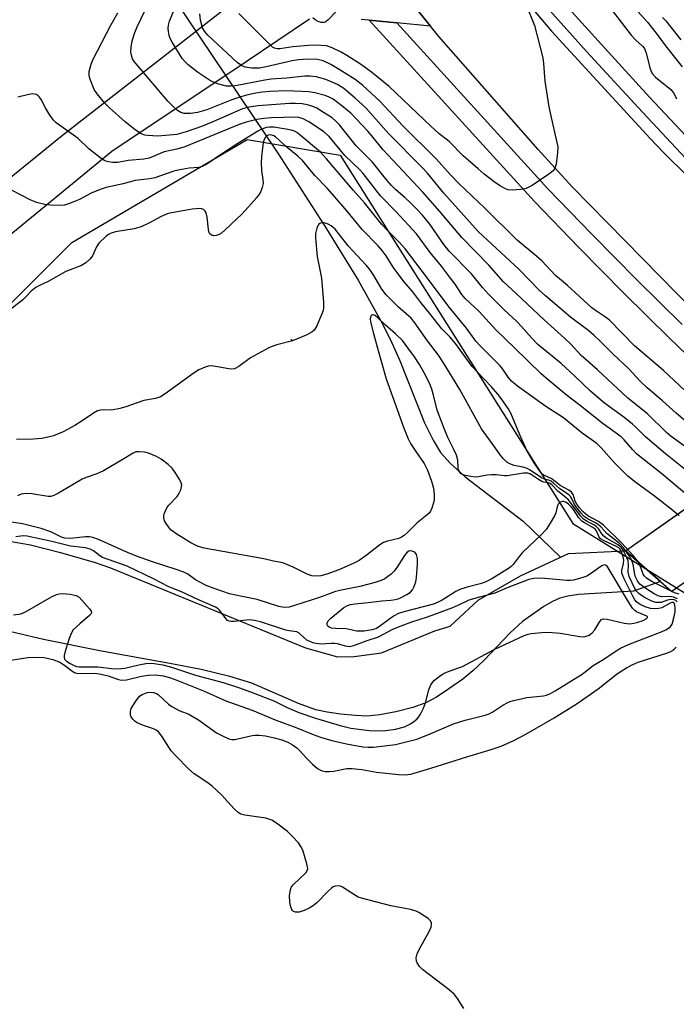
# Model space of a CAD drawing. Units: inches. Extents: x 1321762 to 1327762, y 517447 to 521448.
# Drawn here: x 1322212 to 1322387, y 517586 to 517848 of the extents above; entities that cross this region are included whole.
import ezdxf

# ---------------------------------------------------------------- set-up
doc = ezdxf.new("R2010")
doc.units = ezdxf.units.IN
doc.header["$MEASUREMENT"] = 0
for name, color, linetype in [('ELEV-Spot Elevation', 7, 'Continuous'), ('HYDRO-Hidden Single Line Stream', 5, 'Continuous'), ('HYDRO-Hidden Water Body', 146, 'Continuous'), ('HYDRO-Single Line Stream', 4, 'Continuous'), ('HYDRO-Stream Poly Centerlines', 142, 'Continuous'), ('HYDRO-Water Body', 4, 'Continuous'), ('NTRL-Trees', 3, 'Continuous'), ('TRANS-Road', 130, 'Continuous'), ('TRANS-Street Sidewalk', 7, 'Continuous'), ('Undefined', 1, 'Continuous')]:
    doc.layers.add(name, color=color, linetype=linetype)

msp = doc.modelspace()

# ---------------------------------------------------------------- linework, layer by layer
at = {"layer": 'ELEV-Spot Elevation'}
msp.add_point((1322284.63, 517762.59, 338), dxfattribs=at)
at = {"layer": 'HYDRO-Hidden Single Line Stream'}
for p, q in [((1322242.44, 517869.68), (1322281.17, 517811.97)), ((1322373.47, 517706.59), (1322486.58, 517785.95)), ((1322498.97, 517775.61), (1322385.8, 517695.76)), ((1322373.47, 517706.59), (1322385.8, 517695.76))]:
    msp.add_line(p, q, dxfattribs=at)
at = {"layer": 'HYDRO-Hidden Water Body'}
msp.add_lwpolyline([(1322498.97, 517775.61), (1322385.8, 517695.76), (1322382.77, 517698.42), (1322373.47, 517706.59), (1322486.58, 517785.95)], close=True, dxfattribs=at)
at = {"layer": 'HYDRO-Single Line Stream'}
msp.add_lwpolyline([(1322281.17, 517811.97), (1322293.98, 517792.11), (1322302.37, 517778.44), (1322308.82, 517766.9), (1322311.36, 517761.81), (1322313.41, 517757.27), (1322320.04, 517740.61), (1322322.3, 517735.98), (1322324.32, 517732.71), (1322326.87, 517729.81), (1322330.85, 517726.23), (1322346.29, 517714.41), (1322356.21, 517704.86)], dxfattribs=at)
at = {"layer": 'HYDRO-Stream Poly Centerlines'}
for points in [[(1322209.17, 517709.21), (1322215.24, 517708.11), (1322223.25, 517706.13), (1322232.41, 517703.44), (1322236.57, 517702.05)], [(1322236.57, 517702.05), (1322288.34, 517680.79), (1322296.85, 517678.42), (1322301.35, 517678.44), (1322308.57, 517679.43), (1322322.77, 517685.28), (1322326.84, 517686.58), (1322334.33, 517693.43), (1322345.54, 517699.9), (1322358.29, 517705.82), (1322373.47, 517706.59)], [(1322382.77, 517698.42), (1322375.63, 517695.83), (1322369.86, 517695.51), (1322360.99, 517694.96), (1322358.18, 517694.53), (1322356.02, 517693.97), (1322354.04, 517693.09), (1322351.79, 517691.79), (1322346.08, 517687.8), (1322342.79, 517684.81), (1322335.77, 517677.4), (1322332.9, 517674.63), (1322330.19, 517672.45), (1322326.54, 517669.86), (1322323.21, 517667.71), (1322320.41, 517666.16), (1322316.93, 517664.94), (1322312.41, 517663.75), (1322308.17, 517662.96), (1322304.77, 517662.67), (1322301.65, 517662.77), (1322297.69, 517663.13), (1322294.11, 517663.65), (1322291.1, 517664.31), (1322286.48, 517665.99), (1322274.13, 517671.36), (1322268.26, 517673.19), (1322260.62, 517674.99), (1322252.35, 517676.61), (1322234.1, 517679.86), (1322218.72, 517683.02), (1322206.6, 517685.85)]]:
    msp.add_lwpolyline(points, dxfattribs=at)
at = {"layer": 'HYDRO-Water Body'}
msp.add_lwpolyline([(1322209.17, 517709.21), (1322215.24, 517708.11), (1322223.25, 517706.13), (1322232.41, 517703.44), (1322236.57, 517702.05), (1322288.34, 517680.79), (1322296.85, 517678.42), (1322301.35, 517678.44), (1322308.57, 517679.43), (1322322.77, 517685.28), (1322326.84, 517686.58), (1322334.33, 517693.43), (1322345.54, 517699.9), (1322358.29, 517705.82), (1322373.47, 517706.59), (1322382.77, 517698.42), (1322375.63, 517695.83), (1322369.86, 517695.51), (1322360.99, 517694.96), (1322358.18, 517694.53), (1322356.02, 517693.97), (1322354.04, 517693.09), (1322351.79, 517691.79), (1322346.08, 517687.8), (1322342.79, 517684.81), (1322335.77, 517677.4), (1322332.9, 517674.63), (1322330.19, 517672.45), (1322326.54, 517669.86), (1322323.21, 517667.71), (1322320.41, 517666.16), (1322316.93, 517664.94), (1322312.41, 517663.75), (1322308.17, 517662.96), (1322304.77, 517662.67), (1322301.65, 517662.77), (1322297.69, 517663.13), (1322294.11, 517663.65), (1322291.1, 517664.31), (1322286.48, 517665.99), (1322274.13, 517671.36), (1322268.26, 517673.19), (1322260.62, 517674.99), (1322252.35, 517676.61), (1322234.1, 517679.86), (1322218.72, 517683.02), (1322206.6, 517685.85)], dxfattribs=at)
at = {"layer": 'NTRL-Trees'}
msp.add_lwpolyline([(1322174.44, 517736.7), (1322226.23, 517788.48), (1322272.87, 517815.86), (1322297.61, 517811.73), (1322359.46, 517713.8), (1322505.84, 517623.09), (1322709.95, 517503.51)], dxfattribs=at)
at = {"layer": 'TRANS-Road'}
for points in [[(1322579.83, 517627.72), (1322528.07, 517659.55), (1322484.97, 517689.66), (1322447.86, 517719.72), (1322442.47, 517723.99), (1322417.6, 517744.78), (1322391.51, 517770.51), (1322378.05, 517784.16), (1322359.32, 517803.32), (1322350.23, 517813.17), (1322323.81, 517843.23), (1322321.61, 517845.94), (1322294.08, 517880.35)], [(1322298.6, 517874.31), (1322321.61, 517845.94), (1322312.71, 517846.83), (1322305.35, 517847.57), (1322303.2, 517847.78)], [(1322328.86, 517874.16), (1322353.84, 517844.61), (1322380, 517816.1), (1322383.67, 517812.3), (1322389.75, 517806.29), (1322411.02, 517785.04), (1322436.08, 517761.72), (1322462.92, 517738.43), (1322505.54, 517704.99), (1322576.98, 517657.08)], [(1322192.52, 517791.68), (1322223.76, 517817.05), (1322279.53, 517860.51)], [(1322289.41, 517847.83), (1322272.64, 517836.51), (1322236.89, 517812.63), (1322199.07, 517781.64)]]:
    msp.add_lwpolyline(points, dxfattribs=at)
at = {"layer": 'TRANS-Street Sidewalk'}
for points in [[(1322569.98, 517664.81), (1322559.01, 517671.66), (1322522.79, 517696.46), (1322510.7, 517705.07), (1322498.76, 517713.91), (1322486.99, 517722.97), (1322475.39, 517732.25), (1322464.01, 517741.71), (1322461.94, 517743.4), (1322453.94, 517749.96), (1322443.97, 517758.42), (1322434.1, 517767.07), (1322404.84, 517794.98), (1322390.71, 517809.57), (1322376.81, 517824.32), (1322363.11, 517839.25), (1322349.61, 517854.36)], [(1322355.82, 517853.62), (1322366.18, 517842.03), (1322379.84, 517827.14), (1322393.7, 517812.43), (1322407.76, 517797.91), (1322436.89, 517770.12), (1322446.67, 517761.55), (1322456.59, 517753.14), (1322466.64, 517744.9), (1322476.56, 517736.65), (1322478, 517735.45), (1322489.54, 517726.22), (1322501.25, 517717.21), (1322513.12, 517708.42), (1322525.16, 517699.85), (1322561.28, 517675.12), (1322572.14, 517668.33)], [(1322389.82, 517758.66), (1322385.13, 517763.14), (1322373.01, 517775.06), (1322361.04, 517787.14), (1322349.24, 517799.38), (1322305.35, 517847.57), (1322312.71, 517846.83), (1322352.85, 517802.76), (1322364.58, 517790.6), (1322376.5, 517778.57), (1322388.58, 517766.69)]]:
    msp.add_lwpolyline(points, dxfattribs=at)
at = {"layer": 'Undefined'}
for points, elevation in [([(1322389.31, 517741.08), (1322386.92, 517743.14), (1322383.34, 517746.44), (1322379.24, 517749.86), (1322377.39, 517751.65), (1322374.34, 517754.88), (1322370.17, 517758.79), (1322366.86, 517762.16), (1322365.16, 517763.78), (1322363.71, 517765), (1322358.89, 517768.67), (1322352.22, 517774.29), (1322350.48, 517775.84), (1322345.21, 517781.32), (1322334.34, 517791.45), (1322325.13, 517801.58), (1322320.78, 517806.88), (1322319.42, 517808.39), (1322310.46, 517817.44), (1322304.39, 517824.25), (1322301.61, 517826.88), (1322298.57, 517829.44), (1322296.91, 517830.46), (1322293.82, 517831.84), (1322291.24, 517832.53), (1322289.58, 517832.7), (1322288.21, 517832.66), (1322283.34, 517832.17), (1322279.24, 517831.93), (1322277.53, 517831.66), (1322269.78, 517830.12), (1322268.66, 517830), (1322267.42, 517830.05), (1322265.01, 517830.64), (1322263.12, 517831.4), (1322259.69, 517833.73), (1322257.21, 517835.72), (1322256.37, 517836.5), (1322255.62, 517837.42), (1322252.92, 517841.73), (1322252.43, 517842.72), (1322252.16, 517843.47), (1322251.92, 517844.56), (1322251.85, 517845.38), (1322251.91, 517846.21), (1322252.18, 517847.29), (1322254.08, 517851.79)], 350), ([(1322347.09, 517851.66), (1322349.29, 517846.13), (1322351.49, 517837.54), (1322351.69, 517836.03), (1322352.04, 517831.34), (1322353.11, 517824.57), (1322353.5, 517822.53), (1322355.24, 517815.05), (1322355.45, 517813.88), (1322355.43, 517812.44), (1322355, 517809.27), (1322354.7, 517808.21), (1322354.23, 517807.55), (1322353.08, 517806.66), (1322348.62, 517803.65), (1322347.08, 517802.82), (1322345.66, 517802.55), (1322343.32, 517802.4), (1322342.19, 517802.51), (1322341.39, 517802.81), (1322340.11, 517803.55), (1322338.94, 517804.33), (1322335.93, 517806.65), (1322334.27, 517808.02), (1322330.34, 517811.55), (1322326.6, 517815.28), (1322323.86, 517817.47), (1322321.67, 517819.37), (1322310.61, 517829.9), (1322305.93, 517833.76), (1322303.05, 517835.84), (1322299.38, 517838.2), (1322297.86, 517839.07), (1322295.5, 517840.24), (1322293.93, 517840.71), (1322292.55, 517840.86), (1322290.25, 517840.88), (1322285.01, 517840.48), (1322281.57, 517839.94), (1322280.83, 517839.93), (1322280.14, 517840.09), (1322279.65, 517840.36), (1322279.04, 517840.88), (1322270.67, 517849.3)], 354), ([(1322368.15, 517852.4), (1322374.99, 517843.54), (1322376.13, 517842.31), (1322378, 517840.67), (1322378.49, 517840.05), (1322379.01, 517838.8), (1322380.05, 517834.67), (1322380.6, 517833.4), (1322381.49, 517832.42), (1322385.49, 517829.1), (1322386.21, 517828.28), (1322386.62, 517827.63), (1322387.04, 517826.69)], 352), ([(1322373.47, 517853.6), (1322379.34, 517847.02), (1322381.6, 517844.14), (1322384.1, 517840.74), (1322388.5, 517835.16)], 350), ([(1322390.29, 517727.38), (1322384.14, 517732.29), (1322380.02, 517735.75), (1322378.7, 517736.94), (1322376.43, 517739.25), (1322375.32, 517740.22), (1322373, 517742.06), (1322367.9, 517745.8), (1322366.09, 517747.26), (1322364.15, 517748.99), (1322360.01, 517752.98), (1322356.37, 517756.31), (1322350.16, 517761.42), (1322348.54, 517763.04), (1322345.86, 517766.16), (1322344.68, 517767.4), (1322341.13, 517770.7), (1322337.01, 517774.77), (1322335.45, 517776.5), (1322332.54, 517780.17), (1322326.59, 517786.14), (1322325.14, 517787.92), (1322321.41, 517793.35), (1322319.47, 517795.75), (1322317.98, 517797.37), (1322316.4, 517798.94), (1322314.76, 517800.46), (1322312.39, 517802.45), (1322311.23, 517803.64), (1322309.98, 517805.07), (1322306.16, 517809.79), (1322301.83, 517814.16), (1322297.4, 517819.78), (1322296.34, 517820.82), (1322295.44, 517821.59), (1322293.19, 517823.07), (1322291.39, 517824.15), (1322290.31, 517824.63), (1322288.91, 517825.06), (1322287.5, 517825.29), (1322285.73, 517825.4), (1322284.15, 517825.38), (1322275.76, 517824.77), (1322273.28, 517824.46), (1322271.65, 517824.02), (1322263.77, 517820.53), (1322260.76, 517819.31), (1322256.64, 517817.86), (1322254.14, 517817.16), (1322249.1, 517816.77), (1322246.49, 517816.88), (1322245.66, 517817.03), (1322244.7, 517817.36), (1322243.96, 517817.77), (1322242.75, 517818.65), (1322240.41, 517820.51), (1322236.24, 517824.29), (1322235.03, 517825.54), (1322232.98, 517827.95), (1322232.21, 517829.17), (1322231.19, 517831.64), (1322230.88, 517832.76), (1322230.9, 517833.88), (1322231.37, 517835.84), (1322231.92, 517837.19), (1322236.59, 517846.21), (1322238.48, 517849.47)], 346), ([(1322392.05, 517732.2), (1322385.6, 517736.93), (1322384.38, 517738.03), (1322379.33, 517742.98), (1322374.08, 517747.11), (1322366.04, 517754.67), (1322361.66, 517758.48), (1322358.98, 517761.45), (1322357.38, 517763), (1322351.85, 517767.92), (1322344.42, 517774.95), (1322341, 517778.06), (1322337.1, 517782.48), (1322329.94, 517789.81), (1322324.14, 517796.74), (1322319.58, 517801.87), (1322308.97, 517813.18), (1322306.06, 517816.87), (1322304.98, 517818.1), (1322300.41, 517822.83), (1322298.08, 517824.78), (1322295.74, 517826.56), (1322294.72, 517827.12), (1322293.65, 517827.51), (1322290.89, 517828.23), (1322289.24, 517828.55), (1322283.31, 517828.75), (1322278.98, 517828.64), (1322276.93, 517828.44), (1322275.2, 517828.17), (1322273.09, 517827.71), (1322271.22, 517827.2), (1322268.81, 517826.41), (1322262.17, 517823.73), (1322259.69, 517823), (1322257.78, 517822.75), (1322256.14, 517822.79), (1322255.25, 517823.02), (1322254.36, 517823.57), (1322253.05, 517824.76), (1322251.82, 517826.02), (1322243.34, 517835.92), (1322242.82, 517836.61), (1322242.41, 517837.33), (1322242.08, 517838.29), (1322241.97, 517839.06), (1322242.04, 517840.43), (1322242.32, 517842.07), (1322243.03, 517844.26), (1322243.66, 517845.83), (1322245.6, 517849.85)], 348), ([(1322389.22, 517749.16), (1322383.59, 517754.44), (1322375.88, 517761.04), (1322369.19, 517767.82), (1322368.14, 517768.65), (1322365.72, 517770.27), (1322364.51, 517771.17), (1322358.07, 517777.03), (1322354.89, 517779.72), (1322351.24, 517783.61), (1322349.93, 517784.77), (1322344.67, 517789.11), (1322335.96, 517797.74), (1322329.25, 517804.06), (1322326.91, 517806.51), (1322323.14, 517810.76), (1322314.29, 517819.47), (1322308.11, 517826.01), (1322303.62, 517830.17), (1322301.58, 517831.8), (1322297.37, 517834.49), (1322295.12, 517835.8), (1322293.11, 517836.73), (1322291.58, 517837.07), (1322288.98, 517837.21), (1322286.5, 517837.05), (1322284.8, 517836.74), (1322277.91, 517835.13), (1322276.16, 517834.84), (1322274.12, 517834.77), (1322272.37, 517835.04), (1322271.33, 517835.48), (1322270.18, 517836.35), (1322262.43, 517843.59), (1322261.53, 517844.62), (1322260.99, 517845.56), (1322260.48, 517847.52), (1322260.3, 517849.24)], 352), ([(1322296.49, 517849.74), (1322294.41, 517847.61), (1322293.76, 517847.09), (1322293.35, 517846.93), (1322292.57, 517846.97), (1322291.76, 517847.22), (1322290.99, 517847.61), (1322290.31, 517848.14)], 356), ([(1322383.3, 517848.25), (1322384.16, 517847.43), (1322388.22, 517842.32)], 348), ([(1322391.97, 517719.57), (1322383.11, 517727.05), (1322376.42, 517732.35), (1322375.4, 517733.38), (1322373.12, 517736.05), (1322372.33, 517736.84), (1322367.56, 517740.33), (1322361.07, 517745.48), (1322357.71, 517748.04), (1322352.37, 517752.4), (1322351.08, 517753.55), (1322343.97, 517760.5), (1322338.96, 517765.27), (1322334.52, 517770.13), (1322330.82, 517773.61), (1322329.95, 517774.71), (1322328.14, 517777.4), (1322326.95, 517779.02), (1322324.51, 517782.23), (1322321.54, 517785.8), (1322317.94, 517790.78), (1322312.52, 517796.61), (1322308.34, 517800.9), (1322303.76, 517806.81), (1322302.77, 517807.87), (1322298.88, 517811.64), (1322294.7, 517816.69), (1322293.19, 517818.02), (1322289.27, 517820.59), (1322287.73, 517821.39), (1322286.59, 517821.68), (1322285.74, 517821.77), (1322279.3, 517821.64), (1322277.31, 517821.46), (1322275.43, 517821.14), (1322272.62, 517820.43), (1322270.71, 517819.81), (1322256.33, 517813.93), (1322254.17, 517813.25), (1322250.81, 517812.55), (1322249.72, 517812.16), (1322247.92, 517811.34), (1322246.84, 517810.93), (1322245.42, 517810.67), (1322241.24, 517810.28), (1322238.46, 517809.78), (1322237.1, 517809.73), (1322236.04, 517809.89), (1322235.28, 517810.11), (1322234.78, 517810.33), (1322234.04, 517810.81), (1322230.81, 517813.4), (1322227.91, 517816.12), (1322222.06, 517820.32), (1322221.29, 517821.11), (1322220.15, 517822.76), (1322219.24, 517824.23), (1322218.11, 517826.46), (1322217.67, 517827.12), (1322217.27, 517827.48), (1322216.83, 517827.77), (1322216.34, 517827.94), (1322215.81, 517827.96), (1322214.44, 517827.72), (1322211.93, 517827.06)], 344), ([(1322387.26, 517693.79), (1322386.25, 517694.26), (1322385.21, 517694.4), (1322383.02, 517694.36), (1322382.13, 517694.58), (1322381.13, 517695.12), (1322379.16, 517696.37), (1322377.3, 517697.72), (1322376.63, 517698.55), (1322376.05, 517699.83), (1322375.53, 517702.91), (1322375.18, 517704), (1322374.47, 517705.24), (1322373.07, 517707.25), (1322371.77, 517708.58), (1322368.52, 517711.13), (1322366.88, 517712.96), (1322366.31, 517713.5), (1322365.46, 517714.03), (1322363.58, 517714.94), (1322362.51, 517715.69), (1322361.72, 517716.55), (1322360.24, 517718.38), (1322359.7, 517719.23), (1322358.9, 517720.88), (1322358.37, 517721.46), (1322355.9, 517723.13), (1322354.34, 517724.56), (1322353.69, 517725.05), (1322353.03, 517725.33), (1322351.93, 517725.61), (1322351.18, 517725.93), (1322348.13, 517727.99), (1322347.18, 517728.49), (1322346.17, 517728.8), (1322343.91, 517729.21), (1322342.69, 517729.67), (1322341.91, 517730.15), (1322340.99, 517731.04), (1322340.12, 517732.1), (1322338.75, 517734.1), (1322335.16, 517739), (1322329.4, 517749.4), (1322325.1, 517756.54), (1322323.77, 517758.52), (1322320.78, 517762.39), (1322317.5, 517767.15), (1322316.44, 517768.34), (1322313.1, 517771.27), (1322309.82, 517774.54), (1322308.72, 517776.07), (1322306.54, 517779.75), (1322305.46, 517781.33), (1322304.53, 517782.43), (1322299.77, 517787.6), (1322296.26, 517792.03), (1322295.25, 517792.9), (1322294.38, 517793.4), (1322293.32, 517793.68), (1322292.81, 517793.72), (1322292.34, 517793.66), (1322292.15, 517793.57), (1322291.83, 517793.25), (1322291.41, 517792.29), (1322291.06, 517790.91), (1322291, 517789.74), (1322291.49, 517784.79), (1322292.67, 517778.98), (1322293.17, 517772.5), (1322293.19, 517771.07), (1322293.1, 517770.51), (1322292.83, 517769.69), (1322291.3, 517766.19), (1322290.72, 517765.22), (1322290.1, 517764.67), (1322288.53, 517763.87), (1322284.95, 517762.37), (1322280.76, 517761.28), (1322279.67, 517760.92), (1322278.61, 517760.47), (1322273.72, 517757.88), (1322270.66, 517755.57), (1322269.52, 517754.94), (1322268.77, 517754.82), (1322267.96, 517754.88), (1322263.49, 517755.71), (1322262.48, 517755.67), (1322261.66, 517755.4), (1322260.06, 517754.61), (1322258.79, 517753.84), (1322251.04, 517748.27), (1322249.79, 517747.5), (1322248.52, 517747.06), (1322245.43, 517746.46), (1322240.36, 517744.71), (1322238.68, 517744.25), (1322236.7, 517743.92), (1322234.32, 517743.99), (1322233.09, 517743.76), (1322231.97, 517743.18), (1322228.77, 517740.9), (1322227.03, 517739.85), (1322223.95, 517738.18), (1322221.37, 517737.13), (1322220.27, 517736.82), (1322218.28, 517736.42), (1322215.96, 517736.2), (1322211.56, 517736.12)], 338), ([(1322387.21, 517692.97), (1322386.82, 517693.32), (1322386.44, 517693.53), (1322385.54, 517693.67), (1322384.61, 517693.49), (1322382.93, 517692.85), (1322382.39, 517692.79), (1322381.57, 517692.86), (1322380.51, 517693.22), (1322378.71, 517694.07), (1322377.71, 517694.65), (1322377.02, 517695.19), (1322376.43, 517695.82), (1322375.97, 517696.57), (1322374.46, 517699.75), (1322374.22, 517700.85), (1322374.29, 517702.83), (1322374.14, 517703.92), (1322373.47, 517705.51), (1322372.82, 517706.72), (1322372.4, 517707.34), (1322371.93, 517707.81), (1322371.36, 517708.23), (1322368.55, 517709.85), (1322367.68, 517710.47), (1322367.18, 517711.05), (1322366.37, 517712.34), (1322365.71, 517713.03), (1322365.19, 517713.37), (1322363.26, 517714.34), (1322362.29, 517714.98), (1322361.56, 517715.77), (1322358.24, 517720.2), (1322357.63, 517720.75), (1322355.44, 517722.45), (1322353.94, 517724.01), (1322353.4, 517724.43), (1322352.88, 517724.61), (1322351.72, 517724.77), (1322351.25, 517724.94), (1322350.34, 517725.49), (1322348.52, 517726.78), (1322348.03, 517727.04), (1322347.53, 517727.18), (1322346.39, 517727.17), (1322342, 517726.46), (1322341.29, 517726.46), (1322339.2, 517726.75), (1322337.86, 517726.78), (1322336.73, 517726.67), (1322334.41, 517726.21), (1322333.52, 517726.15), (1322332.33, 517726.27), (1322330.87, 517726.55), (1322330.07, 517726.83), (1322329.67, 517727.11), (1322329.39, 517727.46), (1322329.09, 517728.09), (1322328.99, 517728.62), (1322328.85, 517730.63), (1322328.5, 517731.98), (1322327.87, 517733.44), (1322326.22, 517736.67), (1322325.22, 517739.04), (1322323.42, 517743.91), (1322322.46, 517747.96), (1322321.98, 517749.54), (1322321.35, 517751.08), (1322319.97, 517753.84), (1322318.69, 517756.05), (1322317.33, 517758.12), (1322315.63, 517760.53), (1322314.14, 517762.41), (1322312.3, 517764.26), (1322309.54, 517766.57), (1322307.51, 517768.6), (1322306.93, 517769.08), (1322306.4, 517769.3), (1322306.2, 517769.29), (1322305.85, 517769.11), (1322305.66, 517768.77), (1322305.62, 517768.08), (1322305.77, 517767.02), (1322306.44, 517764.28), (1322307.57, 517760.43), (1322309.8, 517752.28), (1322314.47, 517739.45), (1322315.69, 517736.36), (1322316.33, 517735.1), (1322317.68, 517732.92), (1322319.96, 517729.73), (1322320.81, 517727.99), (1322321.89, 517725.04), (1322322.43, 517723.18), (1322322.64, 517721.51), (1322322.62, 517720.11), (1322322.45, 517719.27), (1322321.99, 517717.9), (1322321.65, 517717.12), (1322321.18, 517716.45), (1322318.11, 517713.99), (1322315.45, 517711.35), (1322314.6, 517710.64), (1322313.91, 517710.19), (1322313.17, 517709.86), (1322310.21, 517709.15), (1322309.15, 517708.75), (1322308.16, 517708.12), (1322304.9, 517705.57), (1322302.61, 517703.95), (1322301.05, 517703.15), (1322297.22, 517701.52), (1322294.03, 517700.38), (1322292.44, 517699.94), (1322291.39, 517699.81), (1322290.09, 517699.94), (1322288.79, 517700.39), (1322285.14, 517702.23), (1322282.39, 517703.39), (1322279.91, 517703.79), (1322277.34, 517704.43), (1322261.48, 517707.25), (1322259.64, 517707.8), (1322257.91, 517708.68), (1322254.15, 517711.01), (1322252.69, 517712.05), (1322252.11, 517712.66), (1322251.31, 517713.82), (1322250.92, 517714.55), (1322250.7, 517715.3), (1322250.72, 517715.84), (1322250.84, 517716.39), (1322251.14, 517717.22), (1322251.55, 517718), (1322252.08, 517718.67), (1322254.24, 517721.02), (1322254.7, 517721.74), (1322255.2, 517722.76), (1322255.45, 517723.54), (1322255.48, 517724.01), (1322255.34, 517724.67), (1322254.99, 517725.41), (1322253.77, 517727.34), (1322252.92, 517728.48), (1322251.85, 517729.46), (1322250, 517730.89), (1322248.75, 517731.6), (1322246.65, 517732.48), (1322245.54, 517732.76), (1322244.13, 517732.9), (1322243.3, 517732.83), (1322242.55, 517732.53), (1322239.63, 517730.73), (1322234.63, 517727.82), (1322232.93, 517727), (1322230.07, 517726.02), (1322229.03, 517725.57), (1322222.71, 517721.91), (1322221.42, 517721.25), (1322220.69, 517721.02), (1322219.94, 517720.96), (1322215.59, 517721.73), (1322214.17, 517721.76), (1322212.78, 517721.6), (1322211.81, 517721.19)], 336), ([(1322208.87, 517677.3), (1322214.51, 517678.18), (1322217.16, 517678.28), (1322218.92, 517678.2), (1322221.16, 517677.64), (1322223.06, 517676.96), (1322224.3, 517676.2), (1322226.22, 517674.66), (1322226.96, 517674.26), (1322227.49, 517674.07), (1322228.58, 517673.95), (1322232.17, 517674.02), (1322233.61, 517673.86), (1322235.92, 517673.38), (1322238.69, 517672.39), (1322239.49, 517672.21), (1322240.81, 517672.3), (1322244.75, 517673.27), (1322246.63, 517673.56), (1322248.51, 517673.58), (1322250.51, 517673.3), (1322252.23, 517672.88), (1322254.18, 517672.22), (1322261.23, 517669.37), (1322267.24, 517666.72), (1322274.19, 517664.19), (1322280.3, 517661.67), (1322286.11, 517659.57), (1322290.44, 517657.76), (1322292.4, 517657.05), (1322295.37, 517656.16), (1322299.28, 517655.28), (1322303.66, 517654.5), (1322305.05, 517654.38), (1322306.44, 517654.39), (1322312.33, 517655.1), (1322317.97, 517656.53), (1322320.91, 517657.67), (1322327.73, 517660.62), (1322330.83, 517661.54), (1322336.16, 517662.91), (1322337.25, 517663.25), (1322338.24, 517663.76), (1322340.89, 517665.57), (1322342.17, 517666.26), (1322342.97, 517666.58), (1322347.28, 517667.57), (1322351.66, 517668.01), (1322352.48, 517668.21), (1322353.5, 517668.61), (1322354.79, 517669.35), (1322361.92, 517673.83), (1322364.92, 517676.05), (1322367.68, 517677.75), (1322371.02, 517680.03), (1322372.18, 517680.72), (1322374.28, 517681.66), (1322383.2, 517685.11), (1322384.23, 517685.57), (1322384.95, 517685.98), (1322385.47, 517686.47), (1322385.86, 517687.11), (1322386.43, 517689.13), (1322386.65, 517690.34), (1322386.71, 517691.44), (1322386.63, 517692.16), (1322386.41, 517692.64), (1322386.15, 517692.8), (1322385.8, 517692.81), (1322385.38, 517692.65), (1322383.16, 517691.42), (1322382.34, 517691.22), (1322381.23, 517691.16), (1322380.09, 517691.27), (1322378.68, 517691.64), (1322377.39, 517692.27), (1322376.48, 517692.92), (1322375.93, 517693.57), (1322375.49, 517694.33), (1322373.11, 517699.14), (1322372.66, 517700.21), (1322372.51, 517700.75), (1322372.49, 517701.29), (1322372.92, 517703.19), (1322372.99, 517704.11), (1322372.85, 517704.93), (1322372.54, 517706.04), (1322372.06, 517707.04), (1322371.73, 517707.37), (1322371.11, 517707.74), (1322367.8, 517709.18), (1322366.85, 517709.76), (1322366.38, 517710.38), (1322365.73, 517711.84), (1322365.4, 517712.32), (1322364.79, 517712.8), (1322362.53, 517713.98), (1322361.84, 517714.46), (1322361.1, 517715.33), (1322359.65, 517717.55), (1322359.07, 517718.28), (1322358.32, 517718.95), (1322357.72, 517719.36), (1322357.12, 517719.63), (1322356.73, 517719.68), (1322356.07, 517719.45), (1322355.56, 517718.95), (1322355.29, 517718.29), (1322354.91, 517716.62), (1322354.62, 517715.88), (1322353.48, 517713.87), (1322352.34, 517712.22), (1322351.03, 517710.84), (1322346.07, 517706.14), (1322345.18, 517705.09), (1322343.63, 517702.97), (1322343.04, 517702.39), (1322342.36, 517701.9), (1322337.94, 517699.14), (1322336.19, 517698.27), (1322334.8, 517697.75), (1322331.37, 517696.91), (1322329.41, 517696.25), (1322328.36, 517695.71), (1322324.7, 517693.47), (1322323.67, 517692.95), (1322322.4, 517692.43), (1322314.55, 517690.34), (1322313.14, 517689.9), (1322311.82, 517689.19), (1322308.44, 517686.71), (1322307.26, 517685.95), (1322306.15, 517685.54), (1322304, 517685.19), (1322302.06, 517685.17), (1322299.16, 517685.8), (1322296.32, 517685.92), (1322295.33, 517686.05), (1322294.64, 517686.29), (1322294.3, 517686.55), (1322294.14, 517686.91), (1322294.12, 517687.33), (1322294.4, 517687.93), (1322295.1, 517688.65), (1322298.56, 517691.51), (1322299.51, 517692.07), (1322300.34, 517692.31), (1322301.49, 517692.49), (1322305.09, 517692.81), (1322308.67, 517693.31), (1322311.1, 517693.47), (1322312.2, 517693.62), (1322313.01, 517693.84), (1322313.79, 517694.18), (1322315.31, 517694.98), (1322316.26, 517695.59), (1322316.83, 517696.18), (1322317.23, 517696.92), (1322317.71, 517698.29), (1322317.9, 517699.45), (1322318.14, 517703.02), (1322318.14, 517704.5), (1322317.91, 517705.59), (1322317.44, 517706.16), (1322316.77, 517706.48), (1322316.28, 517706.54), (1322315.88, 517706.44), (1322315.46, 517706.19), (1322314.73, 517705.34), (1322312.69, 517702.09), (1322312, 517701.16), (1322311.14, 517700.34), (1322310.21, 517699.62), (1322309.48, 517699.16), (1322308.51, 517698.71), (1322306.94, 517698.17), (1322302.79, 517697.05), (1322297.96, 517696.12), (1322296.33, 517695.73), (1322292.09, 517694.19), (1322285.42, 517692), (1322284.01, 517691.63), (1322282.68, 517691.54), (1322281.33, 517691.79), (1322275.52, 517693.65), (1322271.51, 517694.38), (1322268.14, 517695.13), (1322264.06, 517696.51), (1322261.97, 517697.32), (1322260.42, 517698.1), (1322259.17, 517698.84), (1322257.07, 517700.34), (1322255.99, 517700.92), (1322254.03, 517701.63), (1322247.68, 517703.6), (1322243.45, 517705.11), (1322241.01, 517706.13), (1322233.38, 517709.58), (1322231.79, 517710.14), (1322230.99, 517710.26), (1322229.86, 517710.28), (1322225.93, 517709.85), (1322224.37, 517709.91), (1322223.49, 517710.19), (1322220.62, 517711.6), (1322218.08, 517712.49), (1322213.1, 517713.71), (1322209.6, 517714.28)], 334), ([(1322210.78, 517689.53), (1322212.65, 517689.86), (1322213.91, 517690.33), (1322220.81, 517694.34), (1322222.13, 517694.97), (1322222.91, 517695.17), (1322223.72, 517695.26), (1322225.82, 517695.08), (1322227.4, 517694.7), (1322228.22, 517694.24), (1322230.96, 517691.14), (1322231.37, 517690.5), (1322231.45, 517690.09), (1322231.3, 517689.71), (1322230.99, 517689.35), (1322228.34, 517687.17), (1322226.64, 517685.55), (1322226.03, 517684.59), (1322225.52, 517683.22), (1322224.36, 517679.56), (1322224.18, 517678.75), (1322224.17, 517678.25), (1322224.32, 517677.81), (1322224.84, 517677.28), (1322225.84, 517676.61), (1322226.86, 517676.07), (1322227.51, 517675.84), (1322228.23, 517675.73), (1322233.18, 517675.76), (1322236.83, 517675.27), (1322238.58, 517675.19), (1322240.38, 517675.37), (1322244.07, 517676.27), (1322246.33, 517676.68), (1322248.14, 517676.66), (1322250.45, 517676.25), (1322252.72, 517675.67), (1322259.17, 517673.5), (1322266.5, 517671.55), (1322270.53, 517670.21), (1322273.79, 517669.06), (1322279.92, 517666.68), (1322283.49, 517664.94), (1322286.65, 517663.64), (1322291.07, 517662.08), (1322297.61, 517660.13), (1322300.46, 517659.43), (1322305.37, 517658.79), (1322307.41, 517658.69), (1322309.76, 517658.85), (1322312.34, 517659.18), (1322314.68, 517659.8), (1322316.3, 517660.6), (1322317.18, 517661.19), (1322317.99, 517661.86), (1322318.52, 517662.44), (1322318.99, 517663.12), (1322319.77, 517664.71), (1322320.25, 517666.14), (1322321.18, 517669.62), (1322321.72, 517670.92), (1322322.14, 517671.58), (1322322.67, 517672.19), (1322324.27, 517673.44), (1322325, 517673.91), (1322325.92, 517674.35), (1322329.1, 517675.43), (1322330.15, 517675.86), (1322338.75, 517680.41), (1322346.57, 517684.02), (1322347.61, 517684.41), (1322348.48, 517684.59), (1322351.15, 517684.87), (1322352.94, 517684.96), (1322356.07, 517684.66), (1322361.34, 517683.77), (1322362.2, 517683.71), (1322362.76, 517683.76), (1322363.81, 517684.12), (1322364.6, 517684.74), (1322365.28, 517685.6), (1322366.61, 517687.76), (1322367.13, 517688.3), (1322367.55, 517688.48), (1322368.59, 517688.43), (1322373.12, 517687.35), (1322374.55, 517687.19), (1322375.67, 517687.3), (1322376.51, 517687.5), (1322378.16, 517688.07), (1322379.01, 517688.5), (1322379.33, 517688.85), (1322379.34, 517688.98), (1322379.14, 517689.2), (1322376.43, 517690.36), (1322375.97, 517690.67), (1322375.38, 517691.29), (1322374.26, 517693.02), (1322368.61, 517702.46), (1322368.35, 517702.7), (1322368.01, 517702.81), (1322367.35, 517702.65), (1322366.62, 517702.23), (1322364.19, 517700.48), (1322363.18, 517699.86), (1322361.84, 517699.36), (1322359.62, 517698.78), (1322358.76, 517698.68), (1322357.88, 517698.7), (1322351.07, 517699.28), (1322349.1, 517699.17), (1322347.74, 517698.91), (1322341.98, 517696.77), (1322338.72, 517695.33), (1322334.64, 517694.27), (1322331.83, 517693.43), (1322329.11, 517692.12), (1322327.45, 517691.45), (1322320.73, 517688.95), (1322316.27, 517687.48), (1322312.62, 517686.14), (1322311.37, 517685.54), (1322307.72, 517683.58), (1322304.65, 517682.64), (1322301.15, 517681.29), (1322300.06, 517681.07), (1322299.01, 517681.21), (1322296.89, 517681.82), (1322296.17, 517681.95), (1322295.18, 517681.96), (1322292.4, 517681.72), (1322290.73, 517682), (1322289.7, 517682.35), (1322288.76, 517682.86), (1322287.9, 517683.49), (1322286.7, 517684.64), (1322286.06, 517685.01), (1322284.01, 517685.27), (1322283.16, 517685.46), (1322276.42, 517687.65), (1322274.86, 517688.08), (1322273.4, 517688.18), (1322269.42, 517687.8), (1322268.59, 517687.79), (1322268.08, 517687.87), (1322267.64, 517688.08), (1322267.26, 517688.45), (1322265.55, 517690.75), (1322265.14, 517691.14), (1322264.44, 517691.6), (1322259.74, 517693.6), (1322255.43, 517695.63), (1322252.03, 517696.97), (1322247.98, 517699.1), (1322240.93, 517702.51), (1322234.44, 517704.83), (1322233.73, 517705.22), (1322232, 517706.52), (1322231.16, 517707), (1322229.85, 517707.33), (1322225.9, 517707.78), (1322220.9, 517709.02), (1322214.41, 517710.47), (1322213.28, 517710.53), (1322211.32, 517710.3)], 332), ([(1322330.5, 517584.94), (1322328.79, 517587.6), (1322327.94, 517588.73), (1322326.61, 517589.89), (1322319.52, 517595.31), (1322318.67, 517596.11), (1322318.07, 517597.04), (1322317.91, 517597.57), (1322317.83, 517598.4), (1322318.06, 517599.44), (1322318.72, 517600.78), (1322321.22, 517605.23), (1322321.82, 517606.57), (1322321.93, 517607.26), (1322321.9, 517607.69), (1322321.56, 517608.31), (1322320.96, 517608.85), (1322320.02, 517609.51), (1322318.54, 517610.44), (1322317.77, 517610.83), (1322316.34, 517611.22), (1322311.06, 517612.23), (1322303.25, 517614.25), (1322302.42, 517614.56), (1322301.65, 517614.97), (1322298.23, 517617.22), (1322297.73, 517617.45), (1322297.22, 517617.55), (1322296.24, 517617.44), (1322295.77, 517617.26), (1322295.3, 517616.95), (1322294.46, 517616.18), (1322291.39, 517613.02), (1322290.5, 517612.31), (1322289.55, 517611.69), (1322288.02, 517610.98), (1322286.7, 517610.58), (1322285.7, 517610.52), (1322285.16, 517610.72), (1322284.9, 517610.97), (1322284.66, 517611.41), (1322284.43, 517612.22), (1322284.24, 517613.39), (1322284.14, 517614.86), (1322284.4, 517616.58), (1322284.61, 517617.09), (1322285.1, 517617.77), (1322288.43, 517620.97), (1322288.86, 517621.61), (1322288.98, 517622.09), (1322288.95, 517622.6), (1322288.77, 517623.41), (1322287.63, 517626.99), (1322287.17, 517628.03), (1322286.51, 517628.93), (1322284.79, 517630.81), (1322283.56, 517632.01), (1322280.71, 517634.2), (1322279.47, 517635), (1322278.66, 517635.3), (1322277.8, 517635.48), (1322272.23, 517636.32), (1322271.21, 517636.62), (1322270.51, 517637), (1322269.45, 517637.99), (1322266.04, 517641.71), (1322263.54, 517644.03), (1322262.19, 517645.09), (1322258.78, 517647.28), (1322257.24, 517648.67), (1322253.89, 517652.1), (1322252.7, 517653.43), (1322250.17, 517657.35), (1322249.28, 517658.46), (1322248.64, 517658.92), (1322247.93, 517659.28), (1322245.27, 517660.15), (1322243.45, 517660.98), (1322242.98, 517661.28), (1322242.43, 517661.8), (1322242.03, 517662.42), (1322241.88, 517662.88), (1322241.83, 517663.87), (1322242.05, 517664.63), (1322243.23, 517666.59), (1322244.28, 517667.92), (1322244.97, 517668.4), (1322246.31, 517668.91), (1322247.15, 517669.04), (1322247.97, 517668.95), (1322248.74, 517668.66), (1322249.2, 517668.36), (1322251.94, 517665.84), (1322252.87, 517665.16), (1322254.95, 517664.07), (1322257.33, 517663.13), (1322258.28, 517662.64), (1322259.93, 517661.61), (1322264.7, 517658.24), (1322266.46, 517657.31), (1322267.99, 517656.61), (1322268.78, 517656.41), (1322269.55, 517656.41), (1322274.19, 517657.51), (1322275.02, 517657.58), (1322276.09, 517657.57), (1322277.76, 517657.37), (1322280.08, 517656.87), (1322282.09, 517656.32), (1322283.68, 517655.71), (1322284.91, 517655.02), (1322286.06, 517654.2), (1322286.89, 517653.39), (1322288.64, 517651.43), (1322290.28, 517649.85), (1322291.56, 517648.73), (1322292.51, 517648.19), (1322293.61, 517647.95), (1322294.76, 517647.9), (1322295.91, 517648.04), (1322299.33, 517648.68), (1322300.78, 517648.73), (1322303.4, 517648.46), (1322307.23, 517647.72), (1322313.13, 517647.09), (1322314.82, 517647.04), (1322316.37, 517647.24), (1322321.75, 517648.84), (1322331.3, 517651.84), (1322337.78, 517653.73), (1322340.4, 517654.66), (1322343.82, 517656.13), (1322346.97, 517657.8), (1322354.55, 517662.17), (1322360.6, 517666.01), (1322366.19, 517669.87), (1322371.38, 517674), (1322373.77, 517675.49), (1322375.26, 517676.29), (1322376.88, 517676.97), (1322384.42, 517679.38), (1322385.39, 517679.75), (1322386.01, 517680.08), (1322386.42, 517680.39), (1322386.99, 517681)], 336)]:
    msp.add_lwpolyline(points, dxfattribs=dict(at, elevation=elevation))
for points in [[(1322387.71, 517715.9, 342), (1322385.61, 517717.64, 342), (1322381.15, 517721.11, 342), (1322376.2, 517724.7, 342), (1322374.13, 517726.36, 342), (1322370.47, 517730.04, 342), (1322366.97, 517733.96, 342), (1322365.81, 517735.05, 342), (1322361.99, 517737.86, 342), (1322356.96, 517741.9, 342), (1322352.27, 517744.88, 342), (1322344.75, 517750.34, 342), (1322343.19, 517751.62, 342), (1322342.23, 517752.7, 342), (1322340.87, 517754.87, 342), (1322340.19, 517755.74, 342), (1322334.88, 517760.96, 342), (1322333.69, 517762.27, 342), (1322331.17, 517765.69, 342), (1322326.57, 517771.26, 342), (1322320.6, 517779.38, 342), (1322314.86, 517786.82, 342), (1322313.39, 517788.49, 342), (1322310.24, 517791.6, 342), (1322308.71, 517793.25, 342), (1322304.07, 517799, 342), (1322301.12, 517802.33, 342), (1322293.98, 517810.74, 342), (1322292.34, 517812.52, 342), (1322286.96, 517817.03, 342), (1322286.06, 517817.7, 342), (1322285.42, 517818.06, 342), (1322284.59, 517818.36, 342), (1322283.72, 517818.53, 342), (1322279.95, 517819.12, 342), (1322278.81, 517819.15, 342), (1322277.99, 517819.03, 342), (1322277.2, 517818.8, 342), (1322275.9, 517818.14, 342), (1322270.39, 517814.83, 342), (1322266.27, 517812.15, 342), (1322262.18, 517809.34, 342), (1322260.93, 517808.66, 342), (1322260.06, 517808.45, 342), (1322257.46, 517808.21, 342), (1322254.51, 517807.71, 342), (1322253.38, 517807.41, 342), (1322249.6, 517806.07, 342), (1322248.28, 517805.68, 342), (1322246.97, 517805.44, 342), (1322243.08, 517804.97, 342), (1322239.87, 517804.07, 342), (1322235.42, 517803.11, 342), (1322233.81, 517802.56, 342), (1322231.35, 517801.57, 342), (1322228.25, 517799.95, 342), (1322226.97, 517799.38, 342), (1322225.4, 517798.76, 342), (1322224.34, 517798.45, 342), (1322222.89, 517798.32, 342), (1322220.54, 517798.37, 342), (1322219.1, 517798.59, 342), (1322216.82, 517799.14, 342), (1322215.19, 517799.8, 342), (1322208.34, 517803.33, 342)], [(1322387.71, 517695.07, 340), (1322386.53, 517695.39, 340), (1322380.52, 517698.44, 340), (1322379.06, 517699.33, 340), (1322378.47, 517699.89, 340), (1322378.16, 517700.32, 340), (1322377.41, 517702.56, 340), (1322376.94, 517703.51, 340), (1322375.52, 517705.31, 340), (1322372.41, 517708.7, 340), (1322367.64, 517713.35, 340), (1322366.27, 517714.37, 340), (1322363.43, 517715.85, 340), (1322362.18, 517716.93, 340), (1322361.2, 517718.02, 340), (1322360.51, 517718.94, 340), (1322360.13, 517719.75, 340), (1322359.56, 517721.55, 340), (1322359.12, 517722.19, 340), (1322358.45, 517722.68, 340), (1322356.13, 517723.96, 340), (1322353.92, 517725.66, 340), (1322351.79, 517726.66, 340), (1322351, 517727.34, 340), (1322350.32, 517728.25, 340), (1322349.22, 517729.94, 340), (1322347.28, 517733.23, 340), (1322345.36, 517737.36, 340), (1322342.95, 517743.16, 340), (1322342.24, 517744.39, 340), (1322340.44, 517747.05, 340), (1322339.54, 517748.17, 340), (1322337.82, 517750.1, 340), (1322334.08, 517754.03, 340), (1322332.74, 517755.53, 340), (1322328.28, 517761.62, 340), (1322326.74, 517763.4, 340), (1322324.64, 517765.58, 340), (1322321.74, 517769.27, 340), (1322319.02, 517772.54, 340), (1322316.96, 517775.37, 340), (1322314.56, 517778.15, 340), (1322312.75, 517780.49, 340), (1322311.72, 517781.94, 340), (1322309.81, 517784.97, 340), (1322308.75, 517786.4, 340), (1322307.61, 517787.69, 340), (1322303.44, 517791.92, 340), (1322299.33, 517796.92, 340), (1322296.06, 517800.74, 340), (1322294.14, 517802.88, 340), (1322290.85, 517806.29, 340), (1322287.58, 517810.28, 340), (1322286.37, 517811.39, 340), (1322283.51, 517813.72, 340), (1322280.4, 517816.52, 340), (1322279.92, 517816.83, 340), (1322279.42, 517817.04, 340), (1322278.91, 517817.11, 340), (1322278.53, 517817.03, 340), (1322278.14, 517816.82, 340), (1322277.79, 517816.5, 340), (1322277.4, 517815.86, 340), (1322277.17, 517815.04, 340), (1322276.93, 517813.58, 340), (1322276.64, 517811.23, 340), (1322276.6, 517809.75, 340), (1322276.72, 517807.66, 340), (1322277.06, 517805.22, 340), (1322277.12, 517804.14, 340), (1322276.9, 517803.07, 340), (1322276.47, 517802.03, 340), (1322276.05, 517801.29, 340), (1322275.34, 517800.39, 340), (1322271.56, 517796.07, 340), (1322266.91, 517791.73, 340), (1322266.01, 517790.99, 340), (1322265.39, 517790.61, 340), (1322264.64, 517790.35, 340), (1322263.88, 517790.29, 340), (1322263.42, 517790.42, 340), (1322262.89, 517790.89, 340), (1322262.68, 517791.38, 340), (1322262.56, 517791.94, 340), (1322262.22, 517795.23, 340), (1322261.96, 517796.35, 340), (1322261.73, 517796.79, 340), (1322261.23, 517797.26, 340), (1322260.76, 517797.46, 340), (1322260.24, 517797.53, 340), (1322258.27, 517797.33, 340), (1322251.9, 517796.16, 340), (1322250, 517795.43, 340), (1322246.92, 517793.69, 340), (1322244.65, 517792.61, 340), (1322242.81, 517792.13, 340), (1322237.86, 517791.33, 340), (1322236.75, 517790.99, 340), (1322235.97, 517790.59, 340), (1322235.27, 517790.09, 340), (1322233.45, 517788.33, 340), (1322232.82, 517787.37, 340), (1322231.78, 517784.96, 340), (1322231.06, 517784.07, 340), (1322229.99, 517783.09, 340), (1322228.78, 517782.37, 340), (1322224.68, 517780.76, 340), (1322219.96, 517778.12, 340), (1322217.63, 517777.08, 340), (1322216.64, 517776.5, 340), (1322215.53, 517775.63, 340), (1322214.04, 517774.05, 340), (1322213.2, 517773.27, 340), (1322208.83, 517769.79, 340)]]:
    msp.add_polyline3d(points, dxfattribs=at)

doc.saveas('drawing.dxf')
